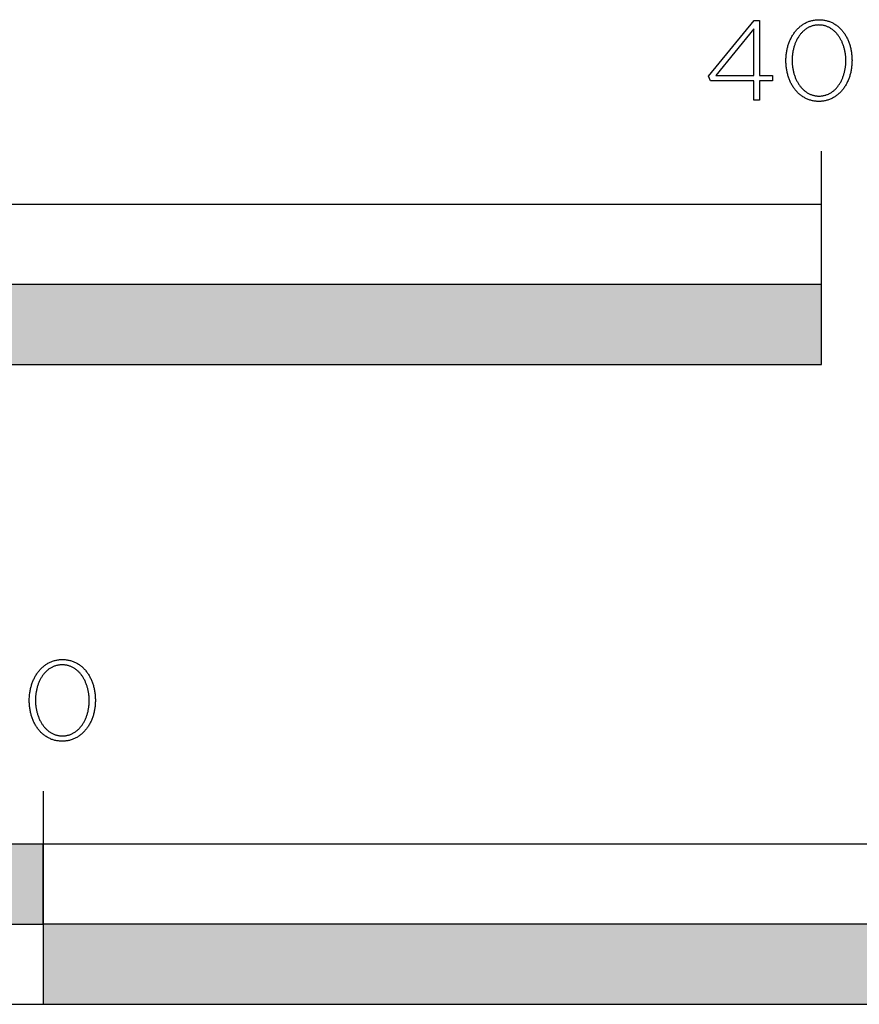
# Model space of a CAD drawing. Extents: x -480 to 2883, y -687 to 1871.
# Drawn here: x 250 to 407, y -687 to -503 of the extents above; entities that cross this region are included whole.
import ezdxf

# ---------------------------------------------------------------- set-up
doc = ezdxf.new("R2010")
doc.units = 0
doc.layers.add('FISHER___PAYKEL', color=7, linetype='CONTINUOUS')

# ---------------------------------------------------------------- blocks, each defined once
blk = doc.blocks.new('*U2')
at = {"layer": 'FISHER___PAYKEL', "color": 250, "linetype": 'CONTINUOUS'}
for points in [[(254, -687.27), (254, -672.27), (508, -687.27)], [(508, -687.27), (254, -672.27), (508, -672.27)]]:
    blk.add_solid(points, dxfattribs=at)
blk = doc.blocks.new('*U3')
at = {"layer": 'FISHER___PAYKEL', "color": 250, "linetype": 'CONTINUOUS'}
for points in [[(127, -672.27), (127, -657.27), (254, -672.27)], [(254, -672.27), (127, -657.27), (254, -657.27)]]:
    blk.add_solid(points, dxfattribs=at)
blk = doc.blocks.new('*U4')
at = {"layer": 'FISHER___PAYKEL', "color": 250, "linetype": 'CONTINUOUS'}
for points in [[(200, -567.27), (200, -552.27), (400, -567.27)], [(400, -567.27), (200, -552.27), (400, -552.27)]]:
    blk.add_solid(points, dxfattribs=at)

msp = doc.modelspace()

# ---------------------------------------------------------------- linework, layer by layer
at = {"layer": 'FISHER___PAYKEL', "color": 250}
for p, q in [((400, -537.27), (400, -527.27)), ((254, -647.27), (254, -687.28))]:
    msp.add_line(p, q, dxfattribs=at)
for points in [[(387.29, -514.05), (379.19, -514.05), (378.8, -513.23), (387.35, -502.76), (388.36, -502.76), (388.36, -513.1), (390.79, -513.1), (390.79, -514.05), (388.36, -514.05), (388.36, -517.67), (387.29, -517.67)], [(393.32, -510.31), (393.32, -510.27), (393.32, -510.08), (393.33, -509.89), (393.34, -509.7), (393.35, -509.51), (393.36, -509.32), (393.38, -509.13), (393.41, -508.95), (393.43, -508.77), (393.46, -508.58), (393.49, -508.4), (393.53, -508.22), (393.57, -508.04), (393.61, -507.87), (393.66, -507.69), (393.7, -507.52), (393.76, -507.35), (393.81, -507.18), (393.87, -507.01), (393.93, -506.85), (394, -506.68), (394.06, -506.52), (394.13, -506.36), (394.21, -506.2), (394.28, -506.05), (394.36, -505.9), (394.45, -505.75), (394.53, -505.6), (394.62, -505.46), (394.71, -505.31), (394.81, -505.18), (394.9, -505.04), (395, -504.91), (395.11, -504.78), (395.21, -504.65), (395.32, -504.53), (395.43, -504.4), (395.54, -504.29), (395.66, -504.17), (395.78, -504.06), (395.9, -503.95), (396.02, -503.85), (396.15, -503.75), (396.28, -503.65), (396.41, -503.56), (396.55, -503.47), (396.68, -503.39), (396.82, -503.31), (396.96, -503.23), (397.11, -503.16), (397.25, -503.09), (397.4, -503.02), (397.55, -502.96), (397.71, -502.91), (397.86, -502.86), (398.02, -502.81), (398.18, -502.77), (398.34, -502.73), (398.51, -502.7), (398.67, -502.67), (398.84, -502.65), (399.01, -502.63), (399.19, -502.62), (399.36, -502.61), (399.54, -502.61), (399.72, -502.61), (399.89, -502.62), (400.06, -502.63), (400.24, -502.65), (400.4, -502.67), (400.57, -502.7), (400.73, -502.73), (400.9, -502.77), (401.06, -502.81), (401.21, -502.86), (401.37, -502.91), (401.52, -502.96), (401.67, -503.02), (401.82, -503.08), (401.97, -503.15), (402.11, -503.22), (402.25, -503.3), (402.39, -503.38), (402.52, -503.46), (402.66, -503.55), (402.79, -503.64), (402.92, -503.74), (403.04, -503.84), (403.16, -503.94), (403.29, -504.05), (403.4, -504.16), (403.52, -504.27), (403.63, -504.39), (403.74, -504.51), (403.85, -504.63), (403.95, -504.76), (404.05, -504.88), (404.15, -505.02), (404.25, -505.15), (404.34, -505.29), (404.43, -505.43), (404.52, -505.57), (404.6, -505.72), (404.69, -505.87), (404.76, -506.02), (404.84, -506.17), (404.91, -506.33), (404.98, -506.49), (405.05, -506.65), (405.11, -506.81), (405.17, -506.98), (405.23, -507.14), (405.29, -507.31), (405.34, -507.48), (405.39, -507.65), (405.43, -507.83), (405.47, -508), (405.51, -508.18), (405.55, -508.36), (405.58, -508.54), (405.61, -508.72), (405.63, -508.91), (405.65, -509.09), (405.67, -509.28), (405.69, -509.47), (405.7, -509.65), (405.71, -509.84), (405.71, -510.03), (405.72, -510.22), (405.72, -510.27), (405.71, -510.46), (405.71, -510.65), (405.7, -510.84), (405.69, -511.03), (405.67, -511.21), (405.65, -511.4), (405.63, -511.58), (405.61, -511.77), (405.58, -511.95), (405.54, -512.13), (405.51, -512.31), (405.47, -512.49), (405.43, -512.67), (405.38, -512.84), (405.33, -513.02), (405.28, -513.19), (405.22, -513.36), (405.17, -513.52), (405.1, -513.69), (405.04, -513.85), (404.97, -514.01), (404.9, -514.17), (404.83, -514.33), (404.75, -514.49), (404.67, -514.64), (404.59, -514.79), (404.5, -514.93), (404.42, -515.08), (404.32, -515.22), (404.23, -515.36), (404.13, -515.5), (404.03, -515.63), (403.93, -515.76), (403.83, -515.89), (403.72, -516.01), (403.61, -516.13), (403.49, -516.25), (403.38, -516.36), (403.26, -516.47), (403.14, -516.58), (403.01, -516.68), (402.89, -516.78), (402.76, -516.88), (402.63, -516.97), (402.49, -517.06), (402.36, -517.15), (402.22, -517.23), (402.07, -517.3), (401.93, -517.38), (401.78, -517.44), (401.64, -517.51), (401.48, -517.57), (401.33, -517.62), (401.18, -517.68), (401.02, -517.72), (400.86, -517.76), (400.69, -517.8), (400.53, -517.83), (400.36, -517.86), (400.19, -517.88), (400.02, -517.9), (399.85, -517.92), (399.67, -517.92), (399.5, -517.93), (399.32, -517.92), (399.14, -517.92), (398.97, -517.9), (398.8, -517.89), (398.63, -517.86), (398.46, -517.84), (398.3, -517.8), (398.14, -517.77), (397.98, -517.72), (397.82, -517.68), (397.67, -517.63), (397.51, -517.57), (397.36, -517.51), (397.21, -517.45), (397.07, -517.38), (396.93, -517.31), (396.78, -517.23), (396.65, -517.15), (396.51, -517.07), (396.38, -516.98), (396.25, -516.89), (396.12, -516.79), (395.99, -516.69), (395.87, -516.59), (395.75, -516.49), (395.63, -516.38), (395.52, -516.26), (395.4, -516.15), (395.29, -516.03), (395.19, -515.9), (395.08, -515.78), (394.98, -515.65), (394.88, -515.52), (394.79, -515.38), (394.69, -515.24), (394.6, -515.1), (394.52, -514.96), (394.43, -514.81), (394.35, -514.66), (394.27, -514.51), (394.19, -514.36), (394.12, -514.2), (394.05, -514.04), (393.99, -513.88), (393.92, -513.72), (393.86, -513.56), (393.8, -513.39), (393.75, -513.22), (393.7, -513.05), (393.65, -512.88), (393.61, -512.7), (393.56, -512.53), (393.53, -512.35), (393.49, -512.17), (393.46, -511.99), (393.43, -511.81), (393.4, -511.62), (393.38, -511.44), (393.36, -511.25), (393.35, -511.07), (393.34, -510.88), (393.33, -510.69), (393.32, -510.5)], [(404.56, -510.31), (404.56, -510.27), (404.56, -510.11), (404.56, -509.94), (404.55, -509.78), (404.54, -509.62), (404.53, -509.46), (404.51, -509.31), (404.49, -509.15), (404.47, -508.99), (404.45, -508.83), (404.42, -508.68), (404.39, -508.53), (404.36, -508.37), (404.33, -508.22), (404.29, -508.07), (404.25, -507.92), (404.21, -507.77), (404.16, -507.62), (404.11, -507.48), (404.06, -507.34), (404.01, -507.19), (403.96, -507.05), (403.9, -506.91), (403.84, -506.78), (403.78, -506.64), (403.71, -506.51), (403.64, -506.38), (403.57, -506.25), (403.5, -506.12), (403.43, -506), (403.35, -505.88), (403.27, -505.76), (403.19, -505.64), (403.11, -505.53), (403.02, -505.42), (402.93, -505.31), (402.84, -505.2), (402.75, -505.1), (402.66, -505), (402.56, -504.9), (402.46, -504.8), (402.36, -504.71), (402.26, -504.62), (402.15, -504.54), (402.04, -504.45), (401.93, -504.38), (401.82, -504.3), (401.71, -504.23), (401.6, -504.16), (401.48, -504.09), (401.36, -504.03), (401.24, -503.98), (401.11, -503.92), (400.99, -503.87), (400.86, -503.83), (400.73, -503.79), (400.6, -503.75), (400.47, -503.71), (400.34, -503.69), (400.2, -503.66), (400.06, -503.64), (399.92, -503.62), (399.78, -503.61), (399.64, -503.61), (399.5, -503.6), (399.35, -503.61), (399.21, -503.61), (399.07, -503.62), (398.93, -503.64), (398.79, -503.66), (398.66, -503.68), (398.52, -503.71), (398.39, -503.75), (398.26, -503.78), (398.13, -503.82), (398.01, -503.87), (397.88, -503.92), (397.76, -503.97), (397.64, -504.03), (397.52, -504.09), (397.41, -504.15), (397.29, -504.22), (397.18, -504.29), (397.07, -504.37), (396.96, -504.44), (396.85, -504.53), (396.75, -504.61), (396.65, -504.7), (396.55, -504.79), (396.45, -504.88), (396.35, -504.98), (396.26, -505.08), (396.17, -505.18), (396.08, -505.29), (395.99, -505.4), (395.91, -505.51), (395.83, -505.62), (395.75, -505.74), (395.67, -505.86), (395.59, -505.98), (395.52, -506.1), (395.45, -506.23), (395.38, -506.35), (395.31, -506.48), (395.25, -506.61), (395.19, -506.75), (395.13, -506.88), (395.07, -507.02), (395.02, -507.16), (394.97, -507.3), (394.92, -507.45), (394.87, -507.59), (394.83, -507.74), (394.78, -507.88), (394.74, -508.03), (394.71, -508.18), (394.67, -508.33), (394.64, -508.49), (394.61, -508.64), (394.59, -508.79), (394.57, -508.95), (394.54, -509.11), (394.53, -509.26), (394.51, -509.42), (394.5, -509.58), (394.48, -509.9), (394.48, -510.22), (394.48, -510.27), (394.48, -510.43), (394.48, -510.59), (394.49, -510.75), (394.5, -510.91), (394.51, -511.06), (394.53, -511.22), (394.55, -511.38), (394.57, -511.54), (394.59, -511.69), (394.62, -511.85), (394.65, -512), (394.68, -512.15), (394.71, -512.31), (394.75, -512.46), (394.79, -512.61), (394.83, -512.75), (394.88, -512.9), (394.92, -513.04), (394.97, -513.19), (395.03, -513.33), (395.08, -513.47), (395.14, -513.61), (395.2, -513.75), (395.26, -513.88), (395.33, -514.01), (395.39, -514.14), (395.46, -514.27), (395.54, -514.4), (395.61, -514.52), (395.69, -514.65), (395.77, -514.77), (395.85, -514.88), (395.93, -515), (396.02, -515.11), (396.1, -515.22), (396.19, -515.33), (396.29, -515.43), (396.38, -515.53), (396.48, -515.63), (396.58, -515.73), (396.68, -515.82), (396.78, -515.91), (396.89, -515.99), (396.99, -516.08), (397.1, -516.15), (397.21, -516.23), (397.33, -516.3), (397.44, -516.37), (397.56, -516.44), (397.68, -516.5), (397.8, -516.56), (397.92, -516.61), (398.05, -516.66), (398.17, -516.71), (398.3, -516.75), (398.43, -516.79), (398.56, -516.82), (398.7, -516.85), (398.83, -516.87), (398.97, -516.89), (399.11, -516.91), (399.25, -516.92), (399.39, -516.93), (399.54, -516.93), (399.68, -516.93), (399.83, -516.92), (399.97, -516.91), (400.11, -516.89), (400.24, -516.87), (400.38, -516.85), (400.51, -516.82), (400.65, -516.79), (400.78, -516.75), (400.9, -516.71), (401.03, -516.66), (401.15, -516.61), (401.28, -516.56), (401.4, -516.5), (401.52, -516.44), (401.63, -516.38), (401.75, -516.31), (401.86, -516.24), (401.97, -516.16), (402.08, -516.09), (402.18, -516), (402.29, -515.92), (402.39, -515.83), (402.49, -515.74), (402.59, -515.65), (402.69, -515.55), (402.78, -515.45), (402.87, -515.35), (402.96, -515.24), (403.05, -515.13), (403.13, -515.02), (403.21, -514.91), (403.29, -514.79), (403.37, -514.67), (403.45, -514.55), (403.52, -514.43), (403.59, -514.3), (403.66, -514.17), (403.73, -514.04), (403.79, -513.91), (403.85, -513.78), (403.91, -513.64), (403.97, -513.5), (404.02, -513.36), (404.07, -513.22), (404.12, -513.08), (404.17, -512.94), (404.21, -512.79), (404.26, -512.64), (404.29, -512.49), (404.33, -512.34), (404.36, -512.19), (404.4, -512.04), (404.42, -511.89), (404.45, -511.73), (404.47, -511.58), (404.49, -511.42), (404.51, -511.26), (404.53, -511.11), (404.54, -510.95), (404.55, -510.79), (404.56, -510.63), (404.56, -510.47)], [(387.29, -513.1), (387.29, -504.35), (380.15, -513.1)], [(0, -567.27), (400, -567.27), (400, -537.27), (0, -537.27)], [(251.37, -630.31), (251.37, -630.27), (251.38, -630.08), (251.38, -629.89), (251.39, -629.7), (251.4, -629.51), (251.42, -629.32), (251.44, -629.14), (251.46, -628.95), (251.49, -628.77), (251.52, -628.59), (251.55, -628.41), (251.58, -628.23), (251.62, -628.05), (251.66, -627.87), (251.71, -627.7), (251.76, -627.52), (251.81, -627.35), (251.87, -627.18), (251.93, -627.01), (251.99, -626.85), (252.05, -626.69), (252.12, -626.52), (252.19, -626.36), (252.26, -626.21), (252.34, -626.05), (252.42, -625.9), (252.5, -625.75), (252.59, -625.6), (252.68, -625.46), (252.77, -625.32), (252.86, -625.18), (252.96, -625.04), (253.06, -624.91), (253.16, -624.78), (253.27, -624.65), (253.37, -624.53), (253.49, -624.41), (253.6, -624.29), (253.72, -624.18), (253.83, -624.07), (253.96, -623.96), (254.08, -623.85), (254.21, -623.75), (254.34, -623.66), (254.47, -623.57), (254.6, -623.48), (254.74, -623.39), (254.88, -623.31), (255.02, -623.23), (255.16, -623.16), (255.31, -623.09), (255.46, -623.03), (255.61, -622.97), (255.76, -622.91), (255.92, -622.86), (256.08, -622.81), (256.24, -622.77), (256.4, -622.74), (256.56, -622.7), (256.73, -622.68), (256.9, -622.65), (257.07, -622.63), (257.24, -622.62), (257.42, -622.61), (257.6, -622.61), (257.77, -622.61), (257.95, -622.62), (258.12, -622.63), (258.29, -622.65), (258.46, -622.67), (258.63, -622.7), (258.79, -622.73), (258.95, -622.77), (259.11, -622.81), (259.27, -622.86), (259.43, -622.91), (259.58, -622.96), (259.73, -623.02), (259.88, -623.09), (260.02, -623.16), (260.17, -623.23), (260.31, -623.3), (260.45, -623.38), (260.58, -623.47), (260.71, -623.56), (260.85, -623.65), (260.97, -623.74), (261.1, -623.84), (261.22, -623.94), (261.34, -624.05), (261.46, -624.16), (261.58, -624.27), (261.69, -624.39), (261.8, -624.51), (261.9, -624.63), (262.01, -624.76), (262.11, -624.89), (262.21, -625.02), (262.31, -625.16), (262.4, -625.29), (262.49, -625.43), (262.58, -625.58), (262.66, -625.72), (262.74, -625.87), (262.82, -626.02), (262.9, -626.18), (262.97, -626.33), (263.04, -626.49), (263.11, -626.65), (263.17, -626.82), (263.23, -626.98), (263.29, -627.15), (263.34, -627.32), (263.39, -627.49), (263.44, -627.66), (263.49, -627.83), (263.53, -628.01), (263.57, -628.19), (263.6, -628.37), (263.63, -628.55), (263.66, -628.73), (263.69, -628.91), (263.71, -629.1), (263.73, -629.28), (263.74, -629.47), (263.76, -629.66), (263.76, -629.85), (263.77, -630.04), (263.77, -630.23), (263.77, -630.27), (263.77, -630.46), (263.76, -630.65), (263.76, -630.84), (263.74, -631.03), (263.73, -631.22), (263.71, -631.4), (263.69, -631.59), (263.66, -631.77), (263.63, -631.95), (263.6, -632.14), (263.56, -632.32), (263.52, -632.49), (263.48, -632.67), (263.44, -632.85), (263.39, -633.02), (263.33, -633.19), (263.28, -633.36), (263.22, -633.53), (263.16, -633.69), (263.1, -633.86), (263.03, -634.02), (262.96, -634.18), (262.88, -634.33), (262.81, -634.49), (262.73, -634.64), (262.64, -634.79), (262.56, -634.94), (262.47, -635.08), (262.38, -635.22), (262.29, -635.36), (262.19, -635.5), (262.09, -635.63), (261.99, -635.76), (261.88, -635.89), (261.77, -636.01), (261.66, -636.13), (261.55, -636.25), (261.43, -636.36), (261.31, -636.48), (261.19, -636.58), (261.07, -636.69), (260.94, -636.79), (260.81, -636.88), (260.68, -636.98), (260.55, -637.06), (260.41, -637.15), (260.27, -637.23), (260.13, -637.31), (259.99, -637.38), (259.84, -637.45), (259.69, -637.51), (259.54, -637.57), (259.39, -637.63), (259.23, -637.68), (259.07, -637.73), (258.91, -637.77), (258.75, -637.8), (258.58, -637.84), (258.42, -637.86), (258.25, -637.89), (258.08, -637.91), (257.9, -637.92), (257.73, -637.93), (257.55, -637.93), (257.37, -637.93), (257.2, -637.92), (257.03, -637.91), (256.86, -637.89), (256.69, -637.87), (256.52, -637.84), (256.36, -637.81), (256.19, -637.77), (256.03, -637.73), (255.88, -637.68), (255.72, -637.63), (255.57, -637.58), (255.42, -637.52), (255.27, -637.45), (255.13, -637.39), (254.98, -637.31), (254.84, -637.24), (254.7, -637.16), (254.57, -637.07), (254.43, -636.99), (254.3, -636.89), (254.17, -636.8), (254.05, -636.7), (253.93, -636.6), (253.81, -636.49), (253.69, -636.38), (253.57, -636.27), (253.46, -636.15), (253.35, -636.03), (253.24, -635.91), (253.14, -635.78), (253.04, -635.65), (252.94, -635.52), (252.84, -635.39), (252.75, -635.25), (252.66, -635.11), (252.57, -634.96), (252.49, -634.82), (252.41, -634.67), (252.33, -634.52), (252.25, -634.36), (252.18, -634.21), (252.11, -634.05), (252.04, -633.89), (251.98, -633.73), (251.92, -633.56), (251.86, -633.39), (251.81, -633.23), (251.75, -633.06), (251.71, -632.88), (251.66, -632.71), (251.62, -632.53), (251.58, -632.35), (251.55, -632.18), (251.51, -631.99), (251.48, -631.81), (251.46, -631.63), (251.44, -631.44), (251.42, -631.26), (251.4, -631.07), (251.39, -630.88), (251.38, -630.69), (251.38, -630.5)], [(262.62, -630.31), (262.62, -630.27), (262.62, -630.11), (262.61, -629.95), (262.6, -629.79), (262.59, -629.63), (262.58, -629.47), (262.57, -629.31), (262.55, -629.15), (262.53, -628.99), (262.5, -628.84), (262.48, -628.68), (262.45, -628.53), (262.42, -628.37), (262.38, -628.22), (262.34, -628.07), (262.3, -627.92), (262.26, -627.77), (262.22, -627.63), (262.17, -627.48), (262.12, -627.34), (262.07, -627.2), (262.01, -627.06), (261.95, -626.92), (261.89, -626.78), (261.83, -626.65), (261.77, -626.51), (261.7, -626.38), (261.63, -626.25), (261.56, -626.13), (261.48, -626), (261.41, -625.88), (261.33, -625.76), (261.25, -625.64), (261.16, -625.53), (261.08, -625.42), (260.99, -625.31), (260.9, -625.2), (260.81, -625.1), (260.71, -625), (260.62, -624.9), (260.52, -624.8), (260.42, -624.71), (260.31, -624.62), (260.21, -624.54), (260.1, -624.46), (259.99, -624.38), (259.88, -624.3), (259.77, -624.23), (259.65, -624.16), (259.53, -624.1), (259.42, -624.04), (259.29, -623.98), (259.17, -623.93), (259.05, -623.88), (258.92, -623.83), (258.79, -623.79), (258.66, -623.75), (258.53, -623.72), (258.39, -623.69), (258.26, -623.66), (258.12, -623.64), (257.98, -623.63), (257.84, -623.62), (257.7, -623.61), (257.55, -623.61), (257.41, -623.61), (257.26, -623.62), (257.12, -623.63), (256.98, -623.64), (256.85, -623.66), (256.71, -623.69), (256.58, -623.72), (256.45, -623.75), (256.32, -623.79), (256.19, -623.83), (256.06, -623.87), (255.94, -623.92), (255.82, -623.97), (255.7, -624.03), (255.58, -624.09), (255.46, -624.16), (255.35, -624.22), (255.23, -624.29), (255.12, -624.37), (255.01, -624.45), (254.91, -624.53), (254.8, -624.61), (254.7, -624.7), (254.6, -624.79), (254.5, -624.89), (254.41, -624.98), (254.32, -625.08), (254.22, -625.19), (254.13, -625.29), (254.05, -625.4), (253.96, -625.51), (253.88, -625.62), (253.8, -625.74), (253.72, -625.86), (253.65, -625.98), (253.57, -626.1), (253.5, -626.23), (253.43, -626.36), (253.37, -626.49), (253.3, -626.62), (253.24, -626.75), (253.18, -626.89), (253.13, -627.03), (253.07, -627.16), (253.02, -627.31), (252.97, -627.45), (252.92, -627.59), (252.88, -627.74), (252.84, -627.89), (252.8, -628.04), (252.76, -628.19), (252.73, -628.34), (252.7, -628.49), (252.67, -628.64), (252.64, -628.8), (252.62, -628.95), (252.6, -629.11), (252.58, -629.27), (252.57, -629.43), (252.55, -629.59), (252.54, -629.91), (252.53, -630.23), (252.53, -630.27), (252.53, -630.43), (252.54, -630.59), (252.54, -630.75), (252.55, -630.91), (252.57, -631.07), (252.58, -631.23), (252.6, -631.38), (252.62, -631.54), (252.65, -631.7), (252.67, -631.85), (252.7, -632), (252.73, -632.16), (252.77, -632.31), (252.81, -632.46), (252.85, -632.61), (252.89, -632.76), (252.93, -632.9), (252.98, -633.05), (253.03, -633.19), (253.08, -633.33), (253.14, -633.47), (253.19, -633.61), (253.25, -633.75), (253.32, -633.88), (253.38, -634.02), (253.45, -634.15), (253.52, -634.28), (253.59, -634.4), (253.66, -634.53), (253.74, -634.65), (253.82, -634.77), (253.9, -634.89), (253.99, -635), (254.07, -635.11), (254.16, -635.22), (254.25, -635.33), (254.34, -635.43), (254.44, -635.54), (254.53, -635.63), (254.63, -635.73), (254.73, -635.82), (254.84, -635.91), (254.94, -636), (255.05, -636.08), (255.16, -636.16), (255.27, -636.23), (255.38, -636.31), (255.5, -636.37), (255.62, -636.44), (255.73, -636.5), (255.86, -636.56), (255.98, -636.61), (256.1, -636.66), (256.23, -636.71), (256.36, -636.75), (256.49, -636.79), (256.62, -636.82), (256.76, -636.85), (256.89, -636.88), (257.03, -636.9), (257.17, -636.91), (257.31, -636.92), (257.45, -636.93), (257.6, -636.93), (257.74, -636.93), (257.88, -636.92), (258.03, -636.91), (258.16, -636.9), (258.3, -636.88), (258.44, -636.85), (258.57, -636.82), (258.7, -636.79), (258.83, -636.75), (258.96, -636.71), (259.09, -636.67), (259.21, -636.62), (259.33, -636.56), (259.45, -636.51), (259.57, -636.45), (259.69, -636.38), (259.8, -636.31), (259.92, -636.24), (260.03, -636.17), (260.13, -636.09), (260.24, -636.01), (260.35, -635.92), (260.45, -635.83), (260.55, -635.74), (260.64, -635.65), (260.74, -635.55), (260.83, -635.45), (260.93, -635.35), (261.01, -635.24), (261.1, -635.13), (261.19, -635.02), (261.27, -634.91), (261.35, -634.79), (261.43, -634.67), (261.5, -634.55), (261.58, -634.43), (261.65, -634.3), (261.72, -634.17), (261.78, -634.04), (261.85, -633.91), (261.91, -633.78), (261.97, -633.64), (262.02, -633.51), (262.08, -633.37), (262.13, -633.23), (262.18, -633.08), (262.22, -632.94), (262.27, -632.79), (262.31, -632.65), (262.35, -632.5), (262.39, -632.35), (262.42, -632.2), (262.45, -632.04), (262.48, -631.89), (262.51, -631.74), (262.53, -631.58), (262.55, -631.42), (262.57, -631.27), (262.58, -631.11), (262.6, -630.95), (262.6, -630.79), (262.61, -630.63), (262.62, -630.47)], [(0, -687.27), (508, -687.27), (508, -657.27), (0, -657.27)]]:
    msp.add_lwpolyline(points, close=True, dxfattribs=at)
at = {"layer": 'FISHER___PAYKEL'}
for points in [[(200, -567.27), (400, -567.27), (400, -552.27), (200, -552.27)], [(127, -672.27), (254, -672.27), (254, -657.27), (127, -657.27)], [(254, -687.27), (508, -687.27), (508, -672.27), (254, -672.27)]]:
    msp.add_lwpolyline(points, close=True, dxfattribs=at)

# ---------------------------------------------------------------- block references
at = {"layer": 'FISHER___PAYKEL', "color": 250}
for name in ['*U4', '*U3', '*U2']:
    msp.add_blockref(name, (0, 0), dxfattribs=at)

doc.saveas('drawing.dxf')
